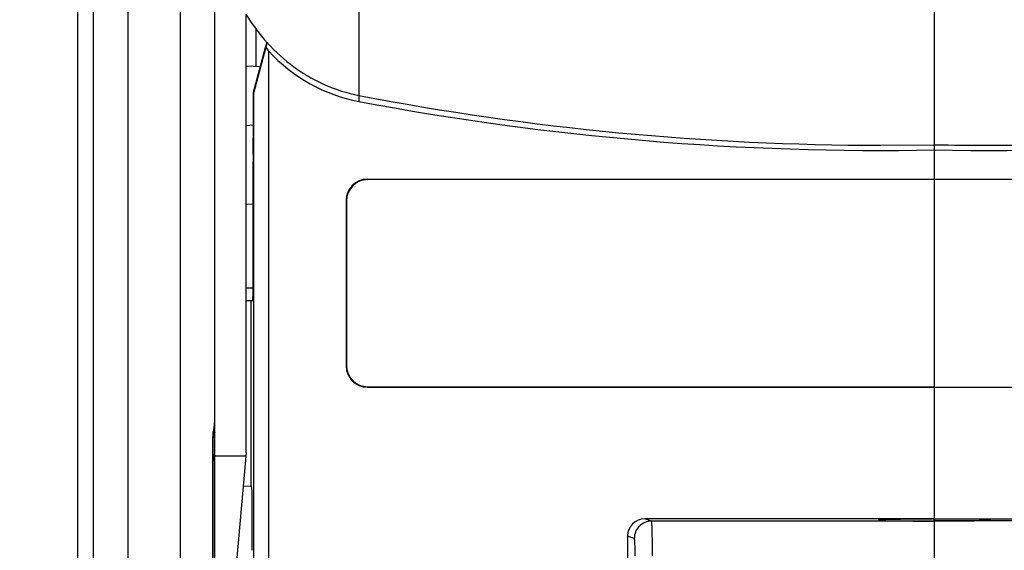
# Model space of a CAD drawing. Units: millimetres. Extents: x 0 to 420, y 0 to 297.
# Drawn here: x 60 to 68, y 174 to 178 of the extents above; entities that cross this region are included whole.
import ezdxf

# ---------------------------------------------------------------- set-up
doc = ezdxf.new("R2010")
doc.units = ezdxf.units.MM
doc.header["$LTSCALE"] = 23.1
doc.layers.get('0').update_dxf_attribs({"linetype": 'CONTINUOUS'})
doc.layers.add('INTF_1', color=7, linetype='CONTINUOUS')
doc.styles.get("Standard").update_dxf_attribs({"font": 'txt', "width": 0.8})
doc.dimstyles.new('DIMSTYLE_2', dxfattribs={"dimtxt": 2.5, "dimasz": 2.5, "dimexe": 1, "dimexo": 0, "dimtad": 1, "dimdec": 0, "dimlfac": 6.666667, "dimtxsty": 'STANDARD', "dimblk": '_FILLED', "dimblk1": '_FILLED', "dimblk2": '_FILLED', "dimcen": 0.09, "dimazin": 2, "dimtp": 0.8, "dimtm": 0.8, "dimtfac": 1, "dimtdec": 0, "dimtofl": 0, "dimtmove": 0, "dimatfit": 3, "dimldrblk": '_FILLED', "dimfxl": 1, "dimtolj": 1, "dimarcsym": 0})

# ---------------------------------------------------------------- blocks, each defined once
blk = doc.blocks.new('_FILLED')
at = {"color": 0, "linetype": 'BYBLOCK'}
blk.add_solid([(0, 0), (-1, 0.166), (-1, -0.166)], dxfattribs=at)
blk = doc.blocks.new('*D1')
at = {"color": 2, "linetype": 'CONTINUOUS'}
for p, q in [((60.3655, 232.3394), (41.6624, 232.3394)), ((42.6624, 232.3394), (42.6624, 176.3617)), ((42.6624, 120.384), (42.6624, 176.3617)), ((61.8372, 120.384), (41.6624, 120.384))]:
    blk.add_line(p, q, dxfattribs=at)
at = {"color": 2, "linetype": 'CONTINUOUS', "xscale": 2.5, "yscale": 2.5, "zscale": 2.5}
for p, rotation in [((42.6624, 232.3394), 90.0000000038), ((42.6624, 120.384), 270.0000000038)]:
    blk.add_blockref('_FILLED', p, dxfattribs=dict(at, rotation=rotation))
blk = doc.blocks.new('*D2')
at = {"color": 2, "linetype": 'CONTINUOUS'}
for p, q in [((60.3655, 232.3394), (52.1384, 232.3394)), ((53.1384, 232.3394), (53.1384, 183.069)), ((53.1384, 133.7986), (53.1384, 183.069)), ((60.3629, 133.7986), (52.1384, 133.7986))]:
    blk.add_line(p, q, dxfattribs=at)
at = {"color": 2, "linetype": 'CONTINUOUS', "xscale": 2.5, "yscale": 2.5, "zscale": 2.5}
for p, rotation in [((53.1384, 232.3394), 90), ((53.1384, 133.7986), 270)]:
    blk.add_blockref('_FILLED', p, dxfattribs=dict(at, rotation=rotation))

msp = doc.modelspace()

# ---------------------------------------------------------------- linework, layer by layer
at = {"layer": 'INTF_1', "color": 7, "linetype": 'CONTINUOUS'}
for p, q in [((60.2129, 133.1947), (60.2129, 232.1894)), ((60.3479, 162.9714), (60.3479, 220.5969)), ((61.3979, 152.0344), (61.3979, 182.3239)), ((61.6705, 174.6123), (61.6705, 178.4101)), ((61.7579, 177.9565), (61.7579, 178.2915)), ((61.7346, 177.7352), (61.8407, 178.1348)), ((61.8421, 178.1255), (61.7373, 177.7345)), ((61.8407, 178.1348), (61.8525, 178.1704)), ((61.8629, 178.0929), (61.8629, 170.923)), ((61.7929, 177.9547), (61.6705, 177.9611)), ((61.7346, 177.4804), (61.7346, 177.7352)), ((61.7346, 177.7352), (61.7373, 177.7345)), ((61.7373, 170.5458), (61.7373, 177.7345)), ((61.6705, 177.448), (61.7342, 177.4514)), ((61.7304, 177.1989), (61.7346, 177.4804)), ((67.6379, 173.1528), (67.6379, 177.2805)), ((61.7301, 176.0044), (61.7301, 177.134)), ((62.7206, 176.9815), (72.5519, 176.9815)), ((67.6379, 176.9776), (62.7245, 176.9776)), ((61.6705, 176.7667), (61.7301, 176.7661)), ((62.5364, 176.7972), (62.5364, 175.3626)), ((62.5403, 176.7933), (62.5403, 175.3665)), ((61.6705, 175.9299), (61.7294, 175.9294)), ((61.7142, 174.3222), (61.7142, 175.9295)), ((62.7206, 175.1783), (72.5519, 175.1783)), ((62.7245, 175.1823), (67.6379, 175.1823)), ((61.385, 163.2928), (61.385, 174.7091)), ((61.385, 174.5294), (61.3963, 174.5893)), ((61.6705, 174.6123), (61.5742, 173.5122)), ((61.6449, 174.3198), (61.7142, 174.3222)), ((61.7142, 174.3222), (61.7186, 174.2776)), ((61.7186, 174.2776), (61.7186, 173.7638)), ((67.6379, 174.0367), (65.1254, 174.0367)), ((67.6379, 174.0379), (70.1503, 174.0379)), ((64.9754, 173.8868), (64.9754, 173.6384))]:
    msp.add_line(p, q, dxfattribs=at)
at = {"layer": 'INTF_1', "color": 9, "linetype": 'CONTINUOUS'}
for p, q in [((61.0979, 222.4326), (61.0979, 161.1357)), ((60.6479, 162.9067), (60.6479, 220.6615)), ((62.6471, 178.98), (62.6471, 177.708)), ((62.6475, 177.708), (62.6475, 177.655)), ((62.7206, 176.9815), (62.7245, 176.9776)), ((62.5364, 176.7972), (62.5403, 176.7933)), ((61.7301, 176.0361), (61.6705, 176.0366)), ((62.5364, 175.3626), (62.5403, 175.3665)), ((62.7206, 175.1783), (62.7245, 175.1823)), ((61.3807, 163.2876), (61.3807, 174.7082)), ((61.3979, 174.5824), (61.6679, 174.5824)), ((65.1847, 174.017), (65.1254, 174.0367)), ((67.6379, 174.017), (65.1847, 174.017)), ((70.0911, 174.0181), (67.6379, 174.0181)), ((65.0349, 173.867), (64.9754, 173.8868))]:
    msp.add_line(p, q, dxfattribs=at)
at = {"layer": 'INTF_1', "color": 6, "linetype": 'CONTINUOUS'}
for p, q in [((67.6386, 177.2805), (67.6386, 178.7602)), ((67.1729, 177.2759), (67.6386, 177.2805))]:
    msp.add_line(p, q, dxfattribs=at)
at = {"layer": 'INTF_1', "color": 7, "linetype": 'CONTINUOUS'}
for points in [[(61.3899, 174.7879), (61.3933, 174.8179), (61.395, 174.8334), (61.3965, 174.8493), (61.3975, 174.8655), (61.3979, 174.8793)], [(61.385, 174.7091), (61.3851, 174.7184), (61.3854, 174.7315), (61.3861, 174.745), (61.3871, 174.7589), (61.3884, 174.7732), (61.3899, 174.7879)]]:
    msp.add_lwpolyline(points, dxfattribs=at)
at = {"layer": 'INTF_1', "color": 6, "linetype": 'CONTINUOUS'}
for centre, radius, start, end in [((67.1786, 201.2535), 23.9776, 259.10612, 269.98639), ((68.0983, 201.2547), 23.9788, 270.01418, 280.89374), ((68.105, 201.116), 23.8401, 268.87896, 269.99828)]:
    msp.add_arc(centre, radius, start, end, dxfattribs=at)
at = {"layer": 'INTF_1', "color": 7, "linetype": 'CONTINUOUS'}
msp.add_arc((61.3227, 174.6045), 0.0752, 348.33268, 359.98511, dxfattribs=at)
for centre, major_axis, ratio, start_param, end_param in [((62.8982, 182.3211), (1.4997, 6.0908), 0.004942, -3.961316, -3.951284), ((62.8982, 178.7955), (-1.0607, 1.6974), 0.624875, -4.708157, -4.68884), ((62.8982, 179.3004), (0, -1.6689), 0.898794, -0.761854, -0.167975), ((67.1732, 214.4135), (0, -37.1829), 0.807831, -0.151247, 0.015468), ((68.1025, 214.4135), (0, 37.1829), 0.807831, -3.157061, -2.990346), ((61.7307, 177.134), (0, 0.075), 0.008729, 0.523511, 1.570532), ((62.7211, 176.7967), (0.1308, -0.1308), 0.997265, 2.357564, 3.925621), ((62.725, 176.7928), (0.1308, -0.1308), 0.997265, 2.357564, 3.925621), ((61.7294, 176.0044), (0, 0.075), 0.008729, -3.141669, -1.571025), ((62.7211, 175.3631), (0.1308, 0.1308), 0.997265, 2.357564, 3.925621), ((62.725, 175.367), (0.1308, 0.1308), 0.997265, 2.357564, 3.925621), ((65.1256, 173.8867), (0.1425, -0.0475), 0.998478, 1.89276, 3.462643), ((67.6379, 174.0256), (0.4875, 0), 0.017455, 1.570796, 4.712389), ((67.6379, 174.0267), (0.4875, 0), 0.017455, 4.712389, 7.853982)]:
    msp.add_ellipse(centre, major_axis=major_axis, ratio=ratio, start_param=start_param, end_param=end_param, dxfattribs=at)
at = {"layer": 'INTF_1', "color": 6, "linetype": 'CONTINUOUS'}
msp.add_open_spline([(61.6688, 178.409), (61.723, 178.3214), (61.8474, 178.1553), (62.04, 177.9814), (62.2129, 177.8683), (62.3968, 177.7745), (62.5459, 177.7274), (62.6471, 177.708)], degree=3, knots=[0, 0, 0, 0, 0.249971, 0.499914, 0.625033, 0.750165, 1, 1, 1, 1], dxfattribs=at)
at = {"layer": 'INTF_1', "color": 9, "linetype": 'CONTINUOUS'}
for points, knots in [([(61.3807, 174.7082), (61.3807, 174.7251), (61.3825, 174.7576), (61.3888, 174.8033), (61.3953, 174.8433), (61.3979, 174.8681), (61.3979, 174.8793)], [0, 0, 0, 0, 0.293627, 0.566774, 0.804563, 1, 1, 1, 1]), ([(61.3807, 174.7082), (61.3813, 174.7083), (61.3824, 174.7084), (61.3838, 174.7086), (61.3845, 174.7088), (61.385, 174.709), (61.385, 174.7091)], [0, 0, 0, 0, 0.424218, 0.731441, 0.920941, 1, 1, 1, 1]), ([(61.3979, 174.7877), (61.3979, 174.7867), (61.3968, 174.7817), (61.3922, 174.7784), (61.3888, 174.7764)], [0, 0, 0, 0, 0.200237, 1, 1, 1, 1]), ([(61.3979, 174.6045), (61.3979, 174.6033), (61.397, 174.5999), (61.3923, 174.5951), (61.3877, 174.5926), (61.385, 174.5913)], [0, 0, 0, 0, 0.186362, 0.531136, 1, 1, 1, 1]), ([(61.3963, 174.5893), (61.3961, 174.5883), (61.395, 174.5858), (61.3909, 174.5825), (61.3872, 174.581), (61.385, 174.5803)], [0, 0, 0, 0, 0.196218, 0.543996, 1, 1, 1, 1]), ([(65.1847, 174.017), (65.1652, 174.0169), (65.1258, 174.0091), (65.076, 173.9757), (65.0427, 173.9259), (65.0349, 173.8865), (65.0349, 173.867)], [0, 0, 0, 0, 0.249828, 0.499801, 0.74989, 1, 1, 1, 1]), ([(65.1924, 173.717), (65.1924, 173.7363), (65.1923, 173.7742), (65.1919, 173.8292), (65.1912, 173.88), (65.1904, 173.9188), (65.1896, 173.9463), (65.189, 173.9639), (65.1884, 173.9791), (65.1877, 173.9918), (65.187, 174.0019), (65.1864, 174.0087), (65.1858, 174.0128), (65.1855, 174.0148), (65.1851, 174.0161), (65.1849, 174.0168), (65.1847, 174.017)], [0, 0, 0, 0, 0.192785, 0.378322, 0.54964, 0.700308, 0.766095, 0.824676, 0.875502, 0.918099, 0.952074, 0.977126, 0.98624, 0.993064, 0.997613, 1, 1, 1, 1]), ([(65.0426, 173.717), (65.0426, 173.7267), (65.0425, 173.7456), (65.0421, 173.7731), (65.0414, 173.7985), (65.0405, 173.8209), (65.0395, 173.8372), (65.0386, 173.848), (65.0379, 173.8544), (65.0372, 173.8595), (65.0365, 173.8633), (65.0359, 173.8656), (65.0352, 173.8669), (65.0349, 173.867)], [0, 0, 0, 0, 0.192289, 0.377345, 0.548216, 0.698508, 0.822628, 0.873405, 0.916023, 0.950116, 0.975425, 0.991874, 1, 1, 1, 1])]:
    msp.add_open_spline(points, degree=3, knots=knots, dxfattribs=at)

# ---------------------------------------------------------------- dimensions: what is measured, and where the dimension line sits
at = {"color": 2, "linetype": 'CONTINUOUS'}
for base, p1, p2, angle, picture, middle in [((42.6624, 232.3394), (61.8372, 120.384), (60.3655, 232.3394), 90, '*D1', (42.6624, 173.3617)), ((53.1384, 133.7986), (60.3655, 232.3394), (60.3629, 133.7986), 270, '*D2', (53.1384, 180.069))]:
    dim = msp.add_linear_dim(base=base, p1=p1, p2=p2, angle=angle, dimstyle='DIMSTYLE_2', dxfattribs=at)
    dim.commit()
    dim.dimension.update_dxf_attribs({"geometry": picture, "text_midpoint": middle, "dimtype": 160})

doc.saveas('drawing.dxf')
